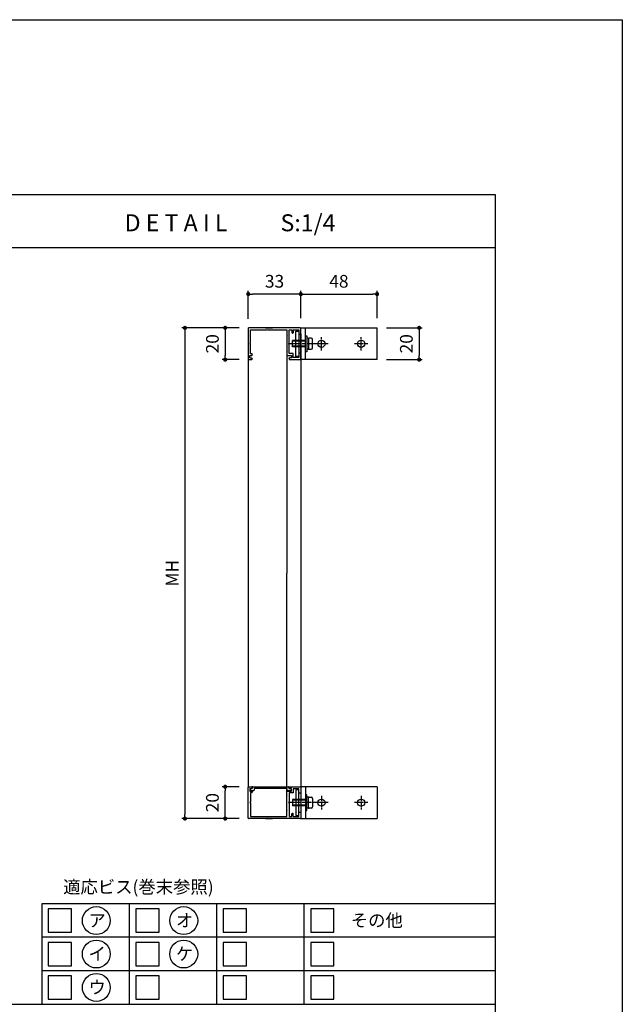
# Model space of a CAD drawing. Units: millimetres. Extents: x 0 to 14000, y 0 to 1188.
# Drawn here: x 4221 to 4600, y 569 to 1188 of the extents above; entities that cross this region are included whole.
import ezdxf
from ezdxf.enums import TextEntityAlignment as Align

# ---------------------------------------------------------------- set-up
doc = ezdxf.new("R2010")
doc.units = ezdxf.units.MM
doc.header["$PDMODE"] = 34
doc.header["$PDSIZE"] = -3
doc.linetypes.add('AM_ISO08W050x2', pattern=[9, 6, -0.75, 1.5, -0.75])
doc.layers.get('0').update_dxf_attribs({"linetype": 'CONTINUOUS'})
doc.layers.get('Defpoints').update_dxf_attribs({"linetype": 'CONTINUOUS'})
doc.layers.add('5C', color=7, linetype='CONTINUOUS')
doc.layers.add('細線', color=8, linetype='CONTINUOUS')
doc.styles.add('ｺﾞｼｯｸ', font='txt')
doc.dimstyles.new('1：3 size8', dxfattribs={"dimtxt": 8, "dimasz": 2.6, "dimexe": 2, "dimexo": 6, "dimgap": 3, "dimtad": 3, "dimdsep": 46, "dimtxsty": 'ｺﾞｼｯｸ', "dimblk": 'DOT', "dimcen": 0, "dimclrd": 143, "dimclre": 143, "dimclrt": 7, "dimadec": 1, "dimazin": 2, "dimtp": 0.1, "dimtm": 0.1, "dimtfac": 0.71, "dimtmove": 0, "dimatfit": 3, "dimldrblk": 'OPEN30', "dimfxl": 1, "dimlwd": -1, "dimlwe": -1, "dimarcsym": 0})

# ---------------------------------------------------------------- blocks, each defined once
blk = doc.blocks.new('新1型枠')
for p, q in [((0, 0.3), (0, 32.7)), ((0.3, 33), (19.7, 33)), ((1.3, 31.7), (1.3, 21.1)), ((9.7, 31.7), (1.3, 31.7)), ((10, 32), (9.7, 31.7)), ((10.3, 31.7), (10, 32)), ((16.3, 31.7), (10.3, 31.7)), ((16.3, 30.8), (16.3, 31.7)), ((17.3, 32.1), (17.3, 30.8)), ((18.8, 32.1), (17.3, 32.1)), ((18.8, 32.1), (18.8, 31.1)), ((20, 32.7), (20, 30.8)), ((17.1, 30.6), (16.5, 30.6)), ((19.8, 30.6), (19.3, 30.6)), ((0, 22.25), (0, 17.75)), ((1.3, 21.1), (1, 20.8)), ((1, 20.8), (1.3, 20.5)), ((1.3, 20.5), (1.3, 8.8)), ((1.3, 8.8), (4.7, 8.8)), ((9.7, 7.4), (1.3, 7.4)), ((1.3, 7.4), (1.3, 5.6)), ((4.7, 8.8), (5, 8.5)), ((5, 8.5), (5.3, 8.8)), ((5.3, 8.8), (14.7, 8.8)), ((10, 7.7), (9.7, 7.4)), ((10.3, 7.4), (10, 7.7)), ((16.1, 7.4), (10.3, 7.4)), ((14.7, 8.8), (15, 8.5)), ((15, 8.5), (15.3, 8.8)), ((15.3, 8.8), (17.3, 8.8)), ((16.1, 4.7), (16.1, 7.4)), ((17.3, 8.8), (17.3, 8.5)), ((17.3, 8.5), (17.3, 6.6)), ((17.3, 6.6), (17.3, 5.9)), ((18.8, 5.9), (18.8, 6.9)), ((19.3, 7.4), (19.8, 7.4)), ((20, 7.2), (20, 0.3)), ((3.7, 0), (0.3, 0)), ((1.3, 5.6), (3, 5.6)), ((1.3, 4.7), (1.3, 1.2)), ((1.3, 4.7), (3, 4.7)), ((1.3, 1.2), (4, 1.2)), ((3.3, 5.3), (3.3, 5)), ((4, 1.2), (4, 0.3)), ((16, 0.3), (16, 1.2)), ((16, 1.2), (18.7, 1.2)), ((18.7, 4.7), (16.1, 4.7)), ((19.7, 0), (16.3, 0)), ((17.3, 5.9), (18.8, 5.9)), ((18.7, 1.2), (18.7, 4.7))]:
    blk.add_line(p, q)
for centre, radius, start, end in [((0.3, 32.7), 0.3, 90, 180), ((19.3, 31.1), 0.5, 180, 270), ((19.7, 32.7), 0.3, 360, 90), ((16.5, 30.8), 0.2, 180, 270), ((17.1, 30.8), 0.2, 270, 0), ((19.8, 30.8), 0.2, 270, 0), ((19.3, 6.9), 0.5, 90, 180), ((19.8, 7.2), 0.2, 360, 90), ((0.3, 0.3), 0.3, 180, 270), ((3, 5.3), 0.3, 0, 90), ((3, 5), 0.3, 270, 0), ((3.7, 0.3), 0.3, 270, 0), ((16.3, 0.3), 0.3, 180, 270), ((19.7, 0.3), 0.3, 270, 0)]:
    blk.add_arc(centre, radius, start, end)
blk = doc.blocks.new('_DOT')
at = {"color": 0, "linetype": 'ByBlock'}
blk.add_line((-0.5, 0), (-1, 0), dxfattribs=at)
at = {"color": 0, "linetype": 'ByBlock', "const_width": 0.5}
blk.add_lwpolyline([(-0.25, 0, 1), (0.25, 0, 1)], format="xyb", close=True, dxfattribs=at)
blk = doc.blocks.new('*D1600')
at = {"color": 143, "transparency": 16777216}
for p, q in [((4359.07, 994.25), (4322.94, 994.25)), ((4324.94, 991.65), (4324.94, 688.32)), ((4359.07, 685.72), (4322.94, 685.72))]:
    blk.add_line(p, q, dxfattribs=at)
at = {"layer": 'Defpoints', "color": 0, "transparency": 16777216}
for p in [(4365.07, 994.25), (4324.94, 685.72), (4365.07, 685.72)]:
    blk.add_point(p, dxfattribs=at)
at = {"color": 143, "transparency": 16777216, "xscale": 2.6, "yscale": 2.6, "zscale": 2.6}
for p, rotation in [((4324.94, 994.25), 90), ((4324.94, 685.72), 270)]:
    blk.add_blockref('_DOT', p, dxfattribs=dict(at, rotation=rotation))
at = {"color": 7, "transparency": 16777216, "insert": (4317.94, 839.99), "char_height": 8, "attachment_point": 5, "rotation": 90, "style": 'ｺﾞｼｯｸ'}
blk.add_mtext('MH', dxfattribs=at)
blk = doc.blocks.new('_Open30')
at = {"layer": '5C', "color": 0, "lineweight": -2}
for p, q in [((-1, 0.27), (0, 0)), ((0, 0), (-1, -0.27)), ((0, 0), (-1, 0))]:
    blk.add_line(p, q, dxfattribs=at)
blk = doc.blocks.new('*D1601')
at = {"color": 143, "transparency": 16777216}
for p, q in [((4359.07, 994.25), (4348.24, 994.25)), ((4350.24, 991.65), (4350.24, 976.85)), ((4359.07, 974.25), (4348.24, 974.25))]:
    blk.add_line(p, q, dxfattribs=at)
at = {"layer": 'Defpoints', "color": 0, "transparency": 16777216}
for p in [(4365.07, 994.25), (4350.24, 974.25), (4365.07, 974.25)]:
    blk.add_point(p, dxfattribs=at)
at = {"color": 143, "transparency": 16777216, "xscale": 2.6, "yscale": 2.6, "zscale": 2.6}
for p, rotation in [((4350.24, 994.25), 90), ((4350.24, 974.25), 270)]:
    blk.add_blockref('_DOT', p, dxfattribs=dict(at, rotation=rotation))
at = {"color": 7, "transparency": 16777216, "insert": (4343.24, 984.25), "char_height": 8, "attachment_point": 5, "rotation": 90, "style": 'ｺﾞｼｯｸ'}
blk.add_mtext('20', dxfattribs=at)
blk = doc.blocks.new('*D1602')
at = {"color": 143, "transparency": 16777216}
for p, q in [((4359.07, 705.72), (4348.24, 705.72)), ((4350.24, 688.32), (4350.24, 703.12)), ((4359.07, 685.72), (4348.24, 685.72))]:
    blk.add_line(p, q, dxfattribs=at)
at = {"layer": 'Defpoints', "color": 0, "transparency": 16777216}
for p in [(4350.24, 705.72), (4365.07, 705.72), (4365.07, 685.72)]:
    blk.add_point(p, dxfattribs=at)
at = {"color": 143, "transparency": 16777216, "xscale": 2.6, "yscale": 2.6, "zscale": 2.6}
for p, rotation in [((4350.24, 705.72), 90), ((4350.24, 685.72), 270)]:
    blk.add_blockref('_DOT', p, dxfattribs=dict(at, rotation=rotation))
at = {"color": 7, "transparency": 16777216, "insert": (4343.24, 695.72), "char_height": 8, "attachment_point": 5, "rotation": 90, "style": 'ｺﾞｼｯｸ'}
blk.add_mtext('20', dxfattribs=at)
blk = doc.blocks.new('*D1603')
at = {"color": 143, "transparency": 16777216}
for p, q in [((4364.77, 999.95), (4364.77, 1017.49)), ((4395.17, 1015.49), (4367.37, 1015.49)), ((4397.77, 1000.25), (4397.77, 1017.49))]:
    blk.add_line(p, q, dxfattribs=at)
at = {"layer": 'Defpoints', "color": 0, "transparency": 16777216}
for p in [(4364.77, 1015.49), (4364.77, 993.95), (4397.77, 994.25)]:
    blk.add_point(p, dxfattribs=at)
at = {"color": 143, "transparency": 16777216, "xscale": 2.6, "yscale": 2.6, "zscale": 2.6, "rotation": 180}
blk.add_blockref('_DOT', (4364.77, 1015.49), dxfattribs=at)
at = {"color": 143, "transparency": 16777216, "xscale": 2.6, "yscale": 2.6, "zscale": 2.6}
blk.add_blockref('_DOT', (4397.77, 1015.49), dxfattribs=at)
at = {"color": 7, "transparency": 16777216, "insert": (4381.27, 1022.49), "char_height": 8, "attachment_point": 5, "style": 'ｺﾞｼｯｸ'}
blk.add_mtext('33', dxfattribs=at)
blk = doc.blocks.new('TN枠Sカバー')
for p, q in [((-12.9, 1.25), (-12.9, 2.05)), ((-11.9, 1.25), (-12.9, 1.25)), ((-12.4, 2.55), (-10.7, 2.55)), ((-11.4, 0.2), (-11.4, 0.75)), ((11.2, 0), (-11.2, 0)), ((-10.4, 2.25), (-10.4, 1.2)), ((-10.4, 1.2), (-0.3, 1.2)), ((-0.3, 1.2), (0, 0.9)), ((0, 0.9), (0.3, 1.2)), ((0.3, 1.2), (10.4, 1.2)), ((10.4, 1.2), (10.4, 2.25)), ((10.7, 2.55), (12.4, 2.55)), ((11.4, 0.75), (11.4, 0.2)), ((12.9, 1.25), (11.9, 1.25)), ((12.9, 1.4), (12.9, 2.05)), ((12.9, 2.05), (12.9, 1.25))]:
    blk.add_line(p, q)
for centre, radius, start, end in [((-12.4, 2.05), 0.5, 90, 180), ((-11.9, 0.75), 0.5, 0, 90), ((-11.2, 0.2), 0.2, 180, 270), ((-10.7, 2.25), 0.3, 0, 90), ((10.7, 2.25), 0.3, 90, 180), ((11.2, 0.2), 0.2, 270, 0), ((11.9, 0.75), 0.5, 90, 180), ((12.4, 2.05), 0.5, 360, 90)]:
    blk.add_arc(centre, radius, start, end)
blk = doc.blocks.new('*D1822')
at = {"color": 143, "transparency": 16777216}
for p, q in [((4397.77, 1000.25), (4397.77, 1017.49)), ((4400.37, 1015.49), (4443.17, 1015.49)), ((4445.77, 1000.25), (4445.77, 1017.49))]:
    blk.add_line(p, q, dxfattribs=at)
at = {"layer": 'Defpoints', "color": 0, "transparency": 16777216}
for p in [(4445.77, 1015.49), (4397.77, 994.25), (4445.77, 994.25)]:
    blk.add_point(p, dxfattribs=at)
at = {"color": 143, "transparency": 16777216, "xscale": 2.6, "yscale": 2.6, "zscale": 2.6, "rotation": 180}
blk.add_blockref('_DOT', (4397.77, 1015.49), dxfattribs=at)
at = {"color": 143, "transparency": 16777216, "xscale": 2.6, "yscale": 2.6, "zscale": 2.6}
blk.add_blockref('_DOT', (4445.77, 1015.49), dxfattribs=at)
at = {"color": 7, "transparency": 16777216, "insert": (4421.77, 1022.49), "char_height": 8, "attachment_point": 5, "style": 'ｺﾞｼｯｸ'}
blk.add_mtext('48', dxfattribs=at)
blk = doc.blocks.new('*D1808')
at = {"color": 143, "transparency": 16777216}
for p, q in [((4451.77, 994.25), (4474.22, 994.25)), ((4472.22, 991.65), (4472.22, 976.85)), ((4451.77, 974.25), (4474.22, 974.25))]:
    blk.add_line(p, q, dxfattribs=at)
at = {"layer": 'Defpoints', "color": 0, "transparency": 16777216}
for p in [(4445.77, 994.25), (4445.77, 974.25), (4472.22, 974.25)]:
    blk.add_point(p, dxfattribs=at)
at = {"color": 143, "transparency": 16777216, "xscale": 2.6, "yscale": 2.6, "zscale": 2.6}
for p, rotation in [((4472.22, 994.25), 90), ((4472.22, 974.25), 270)]:
    blk.add_blockref('_DOT', p, dxfattribs=dict(at, rotation=rotation))
at = {"color": 7, "transparency": 16777216, "insert": (4465.22, 984.25), "char_height": 8, "attachment_point": 5, "rotation": 90, "style": 'ｺﾞｼｯｸ'}
blk.add_mtext('20', dxfattribs=at)

msp = doc.modelspace()

# ---------------------------------------------------------------- linework, layer by layer
for p, q in [((4600, 1188), (4600, 0)), ((3820, 1078), (4520, 1078)), ((4520, 1078), (4520, 60)), ((3820, 1044.6666), (4520, 1044.6666)), ((4400.7748, 986.2514), (4392.5748, 986.2514)), ((4392.5748, 982.2514), (4392.5748, 986.2514)), ((4400.7748, 989.2514), (4401.5748, 989.2514)), ((4400.7748, 979.2514), (4400.7748, 989.2514)), ((4401.5748, 989.2514), (4401.5748, 987.7514)), ((4401.5748, 987.7514), (4401.5748, 987.5514)), ((4401.5748, 987.5514), (4401.5748, 984.3514)), ((4401.5748, 984.3514), (4401.5748, 980.9514)), ((4402.5748, 984.1514), (4401.5748, 984.3514)), ((4402.5748, 984.2534), (4401.5944, 984.4495)), ((4402.3748, 987.7514), (4401.7748, 987.7514)), ((4402.5748, 987.5514), (4402.5748, 984.3514)), ((4402.5748, 987.3514), (4402.5748, 981.1514)), ((4402.5748, 984.1514), (4402.5748, 984.3514)), ((4404.2748, 987.7514), (4402.9748, 987.7514)), ((4405.1748, 981.6514), (4405.1748, 986.8514)), ((4400.7748, 982.2514), (4392.5748, 982.2514)), ((4401.5748, 979.2514), (4400.7748, 979.2514)), ((4401.5748, 980.7514), (4401.5748, 980.9514)), ((4401.5748, 980.7514), (4401.5748, 979.2514)), ((4402.3748, 980.7514), (4401.7748, 980.7514)), ((4402.5748, 984.1514), (4402.5748, 980.9514)), ((4402.9748, 980.7514), (4404.2748, 980.7514)), ((4400.7748, 700.7242), (4400.7748, 690.7242)), ((4401.5748, 700.7242), (4400.7748, 700.7242)), ((4401.5748, 699.2242), (4401.5748, 700.7242)), ((4400.7748, 697.7242), (4392.5748, 697.7242)), ((4392.5748, 697.7242), (4392.5748, 693.7242)), ((4400.7748, 693.7242), (4392.5748, 693.7242)), ((4401.5748, 699.2242), (4401.5748, 699.0242)), ((4401.5748, 695.6242), (4401.5748, 699.0242)), ((4402.5748, 695.8242), (4401.5748, 695.6242)), ((4401.5748, 692.4242), (4401.5748, 695.6242)), ((4402.5748, 695.7222), (4401.5944, 695.5261)), ((4402.3748, 699.2242), (4401.7748, 699.2242)), ((4402.5748, 695.8242), (4402.5748, 699.0242)), ((4402.5748, 692.6242), (4402.5748, 698.8242)), ((4402.5748, 695.8242), (4402.5748, 695.6242)), ((4402.5748, 692.4242), (4402.5748, 695.6242)), ((4402.9748, 699.2242), (4404.2748, 699.2242)), ((4405.1748, 698.3242), (4405.1748, 693.1242)), ((4400.7748, 690.7242), (4401.5748, 690.7242)), ((4401.5748, 692.2242), (4401.5748, 692.4242)), ((4401.5748, 690.7242), (4401.5748, 692.2242)), ((4402.3748, 692.2242), (4401.7748, 692.2242)), ((4404.2748, 692.2242), (4402.9748, 692.2242)), ((4520, 632.1111), (4235, 632.1111)), ((4235, 632.1111), (4235, 569)), ((3820, 569), (4520, 569))]:
    msp.add_line(p, q)
at = {"ltscale": 0.04}
for p, q in [((4397.7748, 974.2514), (4397.7748, 994.2514)), ((4397.7748, 994.2514), (4445.7748, 994.2514)), ((4400.7748, 974.2514), (4400.7748, 994.2514)), ((4445.7748, 974.2514), (4445.7748, 994.2514)), ((4445.7748, 974.2514), (4397.7748, 974.2514)), ((4397.7748, 705.7242), (4397.7748, 685.7242)), ((4445.7748, 705.7242), (4397.7748, 705.7242)), ((4400.7748, 705.7242), (4400.7748, 685.7242)), ((4445.7748, 705.7242), (4445.7748, 685.7242)), ((4397.7748, 685.7242), (4445.7748, 685.7242))]:
    msp.add_line(p, q, dxfattribs=at)
msp.add_lwpolyline([(4600, 0), (3760, 0), (3760, 1188), (4600, 1188)])
for centre in [(4410.7748, 984.2514), (4435.7748, 984.2514), (4410.7748, 695.7242), (4435.7748, 695.7242)]:
    msp.add_circle(centre, 2.25, dxfattribs=at)
for centre in [(4269.1708, 621.5911), (4324.1708, 621.5911), (4269.1708, 600.5541), (4324.1708, 600.5541), (4269.1708, 579.517)]:
    msp.add_circle(centre, 8.7643)
for centre, radius, start, end in [((4401.7748, 987.5514), 0.2, 90, 180), ((4402.3748, 987.5514), 0.2, 0, 90), ((4402.9748, 987.3514), 0.4, 90, 180), ((4404.2748, 986.8514), 0.9, 0, 90), ((4401.7748, 980.9514), 0.2, 180, 270), ((4402.3748, 980.9514), 0.2, 270, 0), ((4402.9748, 981.1514), 0.4, 180, 270), ((4404.2748, 981.6514), 0.9, 270, 0), ((4401.7748, 699.0242), 0.2, 90, 180), ((4402.3748, 699.0242), 0.2, 0, 90), ((4402.9748, 698.8242), 0.4, 90, 180), ((4404.2748, 698.3242), 0.9, 0, 90), ((4401.7748, 692.4242), 0.2, 180, 270), ((4402.3748, 692.4242), 0.2, 270, 0), ((4402.9748, 692.6242), 0.4, 180, 270), ((4404.2748, 693.1242), 0.9, 270, 0)]:
    msp.add_arc(centre, radius, start, end)
at = {"layer": '細線'}
for p, q in [((4388.9748, 992.9514), (4388.9748, 839.9878)), ((4394.5748, 976.2514), (4394.5748, 992.2514)), ((4394.5748, 992.2514), (4396.5748, 992.2514)), ((4396.5748, 992.2514), (4396.5748, 976.2514)), ((4397.7748, 990.5514), (4397.7748, 689.4242)), ((4400.7748, 985.8514), (4392.5748, 985.8514)), ((4400.7748, 982.6514), (4392.5748, 982.6514)), ((4364.7748, 974.5514), (4364.7748, 705.4242)), ((4396.5748, 976.2514), (4394.5748, 976.2514)), ((4388.9748, 687.0242), (4388.9748, 839.9878)), ((4396.5748, 703.7242), (4394.5748, 703.7242)), ((4394.5748, 703.7242), (4394.5748, 687.7242)), ((4396.5748, 687.7242), (4396.5748, 703.7242)), ((4400.7748, 697.3242), (4392.5748, 697.3242)), ((4400.7748, 694.1242), (4392.5748, 694.1242)), ((4394.5748, 687.7242), (4396.5748, 687.7242)), ((4290, 569), (4290, 632.1111)), ((4345, 569), (4345, 632.1111)), ((4400, 569), (4400, 632.1111)), ((4520, 611.0741), (4235, 611.0741)), ((4520, 590.037), (4235, 590.037))]:
    msp.add_line(p, q, dxfattribs=at)
at = {"layer": '細線', "linetype": 'AM_ISO08W050x2', "ltscale": 0.4}
for p, q in [((4410.7748, 980.0514), (4410.7748, 988.4514)), ((4435.7748, 980.0514), (4435.7748, 988.4514)), ((4408.2019, 984.2514), (4390.7106, 984.2514)), ((4414.9748, 984.2514), (4406.5748, 984.2514)), ((4439.9748, 984.2514), (4431.5748, 984.2514)), ((4410.7748, 699.9242), (4410.7748, 691.5242)), ((4435.7748, 699.9242), (4435.7748, 691.5242)), ((4408.2019, 695.7242), (4390.7106, 695.7242)), ((4414.9748, 695.7242), (4406.5748, 695.7242)), ((4439.9748, 695.7242), (4431.5748, 695.7242))]:
    msp.add_line(p, q, dxfattribs=at)
at = {"layer": '細線'}
for points in [[(4239, 614.2578), (4253.6667, 614.2578), (4253.6667, 628.9244), (4239, 628.9244)], [(4294, 614.2578), (4308.6667, 614.2578), (4308.6667, 628.9244), (4294, 628.9244)], [(4349, 614.2578), (4363.6667, 614.2578), (4363.6667, 628.9244), (4349, 628.9244)], [(4404, 614.2578), (4418.6667, 614.2578), (4418.6667, 628.9244), (4404, 628.9244)], [(4239, 593.2207), (4253.6667, 593.2207), (4253.6667, 607.8874), (4239, 607.8874)], [(4294, 593.2207), (4308.6667, 593.2207), (4308.6667, 607.8874), (4294, 607.8874)], [(4349, 593.2207), (4363.6667, 593.2207), (4363.6667, 607.8874), (4349, 607.8874)], [(4404, 593.2207), (4418.6667, 593.2207), (4418.6667, 607.8874), (4404, 607.8874)], [(4239, 572.1837), (4253.6667, 572.1837), (4253.6667, 586.8504), (4239, 586.8504)], [(4294, 572.1837), (4308.6667, 572.1837), (4308.6667, 586.8504), (4294, 586.8504)], [(4349, 572.1837), (4363.6667, 572.1837), (4363.6667, 586.8504), (4349, 586.8504)], [(4404, 572.1837), (4418.6667, 572.1837), (4418.6667, 586.8504), (4404, 586.8504)]]:
    msp.add_lwpolyline(points, close=True, dxfattribs=at)

# ---------------------------------------------------------------- block references
at = {"xscale": -1, "rotation": 90}
msp.add_blockref('新1型枠', (4397.7748, 994.2514), dxfattribs=at)
for name, p, rotation in [('TN枠Sカバー', (4378.7748, 705.7742), 180), ('新1型枠', (4397.7748, 685.7242), 90)]:
    msp.add_blockref(name, p, dxfattribs=dict(rotation=rotation))

# ---------------------------------------------------------------- texts
at = {"style": 'ｺﾞｼｯｸ'}
for s, height, p in [('D E T A I L', 10.666667, (4287.0288, 1054.9746)), ('S:1/4', 10.66667, (4385.04, 1054.9746))]:
    msp.add_text(s, height=height, dxfattribs=at).set_placement(p)
for s, p in [('適応ビス(巻末参照)', (4295.6365, 638.7372)), ('ア', (4269.6898, 617.7002)), ('オ', (4324.6898, 617.7002)), ('その他', (4445.5848, 617.7002)), ('イ', (4269.6898, 596.6631)), ('ケ', (4324.6898, 596.6631)), ('ウ', (4269.6898, 575.6261))]:
    msp.add_text(s, height=8, dxfattribs=at).set_placement(p, align=Align.CENTER)

# ---------------------------------------------------------------- dimensions: what is measured, and where the dimension line sits
dim = msp.add_linear_dim(base=(4364.7748, 1015.4865), p1=(4397.7748, 994.2514), p2=(4364.7748, 993.9514), text='33', dimstyle='1：3 size8')
dim.commit()
dim.dimension.update_dxf_attribs({"geometry": '*D1603', "text_midpoint": (4381.2748, 1022.4865)})
dim = msp.add_linear_dim(base=(4445.7748, 1015.4865), p1=(4397.7748, 994.2514), p2=(4445.7748, 994.2514), angle=180, dimstyle='1：3 size8')
dim.commit()
dim.dimension.update_dxf_attribs({"geometry": '*D1822', "text_midpoint": (4421.7748, 1015.4865), "dimtype": 160})
for base, p1, p2, angle, text, picture, middle in [((4324.9423, 685.7242), (4365.0748, 994.2514), (4365.0748, 685.7242), 90, 'MH', '*D1600', (4317.9423, 839.9878)), ((4350.2441, 705.7242), (4365.0748, 685.7242), (4365.0748, 705.7242), 270, '20', '*D1602', (4343.2441, 695.7242))]:
    dim = msp.add_linear_dim(base=base, p1=p1, p2=p2, angle=angle, text=text, dimstyle='1：3 size8')
    dim.commit()
    dim.dimension.update_dxf_attribs({"geometry": picture, "text_midpoint": middle})
dim = msp.add_linear_dim(base=(4350.2441, 974.2514), p1=(4365.0748, 994.2514), p2=(4365.0748, 974.2514), angle=90, text='20', dimstyle='1：3 size8', override={"dimtol": 0, "dimlim": 0, "dimtp": 0.1, "dimtm": 0.1, "dimtfac": 0.71, "dimtdec": 2, "dimtolj": 0, "dimtzin": 8})
dim.commit()
dim.dimension.update_dxf_attribs({"geometry": '*D1601', "text_midpoint": (4343.2441, 984.2514)})
dim = msp.add_linear_dim(base=(4472.2198, 974.2514), p1=(4445.7748, 994.2514), p2=(4445.7748, 974.2514), angle=90, dimstyle='1：3 size8')
dim.commit()
dim.dimension.update_dxf_attribs({"geometry": '*D1808', "text_midpoint": (4465.2198, 984.2514)})

doc.saveas('drawing.dxf')
